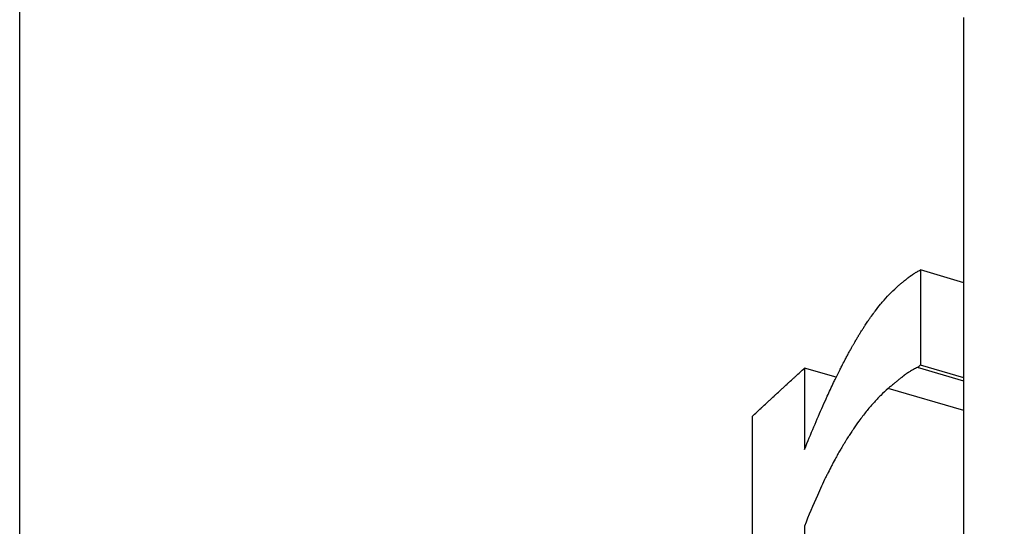
# Model space of a CAD drawing. Units: millimetres. Extents: x 26 to 178, y 30 to 186.
# Drawn here: x 140 to 142, y 59 to 60 of the extents above; entities that cross this region are included whole.
import ezdxf

# ---------------------------------------------------------------- set-up
doc = ezdxf.new("R2010")
doc.units = ezdxf.units.MM
doc.layers.add('Visible Edges(Frese)', color=7, linetype='Continuous', lineweight=50)
doc.layers.add('Visible Tangent Edges(Frese)', color=7, linetype='Continuous', lineweight=40)

msp = doc.modelspace()

# ---------------------------------------------------------------- linework, layer by layer
at = {"layer": 'Visible Edges(Frese)', "lineweight": 25}
for p, q in [((140.0989, 56.9872), (140.0989, 70.2268)), ((142.3535, 59.6477), (142.2499, 59.6784)), ((142.0489, 59.4224), (141.9729, 59.4434)), ((142.3535, 59.4127), (142.2431, 59.4453)), ((142.3535, 59.4204), (142.2499, 59.451))]:
    msp.add_line(p, q, dxfattribs=at)
for points in [[(142.3535, 58.472), (142.3535, 59.0751), (142.3535, 59.6782), (142.3535, 60.2813)], [(141.8488, 58.0297), (141.8488, 58.4629), (141.8488, 58.8962), (141.8488, 59.3294)]]:
    msp.add_open_spline(points, degree=3, dxfattribs=at)
for points, knots in [([(142.1967, 59.6402), (142.199, 59.6421), (142.2011, 59.644), (142.2032, 59.6457), (142.2052, 59.6474), (142.2072, 59.6491), (142.2091, 59.6506), (142.21, 59.6514), (142.2109, 59.6521), (142.2118, 59.6528), (142.2131, 59.6539), (142.2144, 59.655), (142.2157, 59.6559), (142.2161, 59.6563), (142.2165, 59.6566), (142.2169, 59.6569), (142.2177, 59.6575), (142.2184, 59.6582), (142.2192, 59.6587), (142.2196, 59.659), (142.2199, 59.6593), (142.2203, 59.6596), (142.221, 59.6602), (142.2217, 59.6607), (142.2224, 59.6612), (142.2227, 59.6615), (142.2231, 59.6617), (142.2234, 59.662), (142.2239, 59.6623), (142.2244, 59.6627), (142.2248, 59.663), (142.225, 59.6632), (142.2252, 59.6633), (142.2253, 59.6634), (142.2255, 59.6636), (142.2258, 59.6637), (142.226, 59.6639), (142.2261, 59.6639), (142.2261, 59.664), (142.2262, 59.664), (142.2263, 59.6641), (142.2264, 59.6642), (142.2265, 59.6643), (142.2266, 59.6644), (142.2268, 59.6644), (142.2269, 59.6645), (142.2269, 59.6645), (142.2269, 59.6646), (142.227, 59.6646), (142.227, 59.6646), (142.2271, 59.6647), (142.2272, 59.6647), (142.2272, 59.6648), (142.2272, 59.6648), (142.2273, 59.6648), (142.2274, 59.6649), (142.2274, 59.6649), (142.2275, 59.665), (142.2275, 59.665), (142.2276, 59.665), (142.2276, 59.665), (142.2277, 59.6651), (142.2278, 59.6652), (142.2279, 59.6653), (142.228, 59.6653), (142.2281, 59.6654), (142.2281, 59.6654), (142.2283, 59.6656), (142.2286, 59.6657), (142.2288, 59.6659), (142.2289, 59.6659), (142.2291, 59.666), (142.2292, 59.6661), (142.2295, 59.6663), (142.2298, 59.6665), (142.2301, 59.6667), (142.2302, 59.6668), (142.2304, 59.6669), (142.2305, 59.667), (142.2308, 59.6672), (142.2311, 59.6674), (142.2314, 59.6676), (142.2316, 59.6677), (142.2317, 59.6678), (142.2319, 59.6679), (142.2323, 59.6682), (142.2327, 59.6685), (142.2332, 59.6688), (142.2335, 59.669), (142.2338, 59.6692), (142.2341, 59.6694), (142.2347, 59.6698), (142.2353, 59.6702), (142.236, 59.6705), (142.2363, 59.6707), (142.2366, 59.6709), (142.2369, 59.6711), (142.2378, 59.6717), (142.2388, 59.6723), (142.2398, 59.6728), (142.2404, 59.6732), (142.2411, 59.6736), (142.2417, 59.674), (142.243, 59.6747), (142.2444, 59.6755), (142.2458, 59.6762), (142.2471, 59.6769), (142.2485, 59.6777), (142.2499, 59.6784)], [0, 0, 0, 0, 0.166667, 0.166667, 0.166667, 0.333333, 0.333333, 0.333333, 0.416667, 0.416667, 0.416667, 0.541667, 0.541667, 0.541667, 0.583333, 0.583333, 0.583333, 0.666667, 0.666667, 0.666667, 0.708333, 0.708333, 0.708333, 0.791667, 0.791667, 0.791667, 0.833333, 0.833333, 0.833333, 0.895833, 0.895833, 0.895833, 0.916667, 0.916667, 0.916667, 0.947917, 0.947917, 0.947917, 0.958333, 0.958333, 0.958333, 0.973958, 0.973958, 0.973958, 0.989583, 0.989583, 0.989583, 0.994792, 0.994792, 0.994792, 1.005208, 1.005208, 1.005208, 1.010417, 1.010417, 1.010417, 1.020833, 1.020833, 1.020833, 1.026042, 1.026042, 1.026042, 1.041667, 1.041667, 1.041667, 1.052083, 1.052083, 1.052083, 1.083333, 1.083333, 1.083333, 1.104167, 1.104167, 1.104167, 1.145833, 1.145833, 1.145833, 1.166667, 1.166667, 1.166667, 1.208333, 1.208333, 1.208333, 1.229167, 1.229167, 1.229167, 1.291667, 1.291667, 1.291667, 1.333333, 1.333333, 1.333333, 1.416667, 1.416667, 1.416667, 1.458333, 1.458333, 1.458333, 1.583333, 1.583333, 1.583333, 1.666667, 1.666667, 1.666667, 1.833333, 1.833333, 1.833333, 2, 2, 2, 2]), ([(142.2499, 59.6784), (142.2499, 59.6721), (142.2499, 59.6658), (142.2499, 59.6594), (142.2499, 59.6531), (142.2499, 59.6468), (142.2499, 59.6405), (142.2499, 59.6373), (142.2499, 59.6342), (142.2499, 59.631), (142.2499, 59.6247), (142.2499, 59.6184), (142.2499, 59.6121), (142.2499, 59.6089), (142.2499, 59.6058), (142.2499, 59.6026), (142.2499, 59.5963), (142.2499, 59.59), (142.2499, 59.5836), (142.2499, 59.5805), (142.2499, 59.5773), (142.2499, 59.5742), (142.2499, 59.5679), (142.2499, 59.5615), (142.2499, 59.5552), (142.2499, 59.5521), (142.2499, 59.5489), (142.2499, 59.5457), (142.2499, 59.5394), (142.2499, 59.5331), (142.2499, 59.5268), (142.2499, 59.5236), (142.2499, 59.5205), (142.2499, 59.5173), (142.2499, 59.511), (142.2499, 59.5047), (142.2499, 59.4984), (142.2499, 59.4952), (142.2499, 59.4921), (142.2499, 59.4889), (142.2499, 59.4826), (142.2499, 59.4763), (142.2499, 59.47), (142.2499, 59.4636), (142.2499, 59.4573), (142.2499, 59.451)], [0, 0, 0, 0, 0.00218801, 0.00218801, 0.00218801, 0.00437601, 0.00437601, 0.00437601, 0.00547002, 0.00547002, 0.00547002, 0.00765802, 0.00765802, 0.00765802, 0.00875203, 0.00875203, 0.00875203, 0.01094003, 0.01094003, 0.01094003, 0.01203404, 0.01203404, 0.01203404, 0.01422204, 0.01422204, 0.01422204, 0.01531605, 0.01531605, 0.01531605, 0.01750405, 0.01750405, 0.01750405, 0.01859806, 0.01859806, 0.01859806, 0.02078606, 0.02078606, 0.02078606, 0.02188007, 0.02188007, 0.02188007, 0.02406807, 0.02406807, 0.02406807, 0.02625608, 0.02625608, 0.02625608, 0.02625608]), ([(141.9729, 59.2497), (141.9805, 59.2685), (141.988, 59.2865), (141.9953, 59.3037), (142.0026, 59.321), (142.0098, 59.3375), (142.0168, 59.3533), (142.0203, 59.3612), (142.0238, 59.3689), (142.0272, 59.3765), (142.0324, 59.3878), (142.0375, 59.3986), (142.0425, 59.4091), (142.0441, 59.4126), (142.0458, 59.4161), (142.0474, 59.4195), (142.0507, 59.4263), (142.054, 59.4329), (142.0572, 59.4393), (142.0588, 59.4425), (142.0604, 59.4457), (142.062, 59.4488), (142.0644, 59.4535), (142.0667, 59.4581), (142.0691, 59.4626), (142.0699, 59.4641), (142.0706, 59.4655), (142.0714, 59.467), (142.073, 59.4699), (142.0745, 59.4728), (142.076, 59.4757), (142.0768, 59.4771), (142.0776, 59.4785), (142.0783, 59.4799), (142.0798, 59.4827), (142.0814, 59.4855), (142.0829, 59.4882), (142.0836, 59.4896), (142.0844, 59.4909), (142.0851, 59.4922), (142.0862, 59.4942), (142.0873, 59.4962), (142.0884, 59.4982), (142.0888, 59.4988), (142.0892, 59.4995), (142.0896, 59.5001), (142.0901, 59.5011), (142.0907, 59.502), (142.0912, 59.503), (142.0918, 59.5039), (142.0923, 59.5049), (142.0929, 59.5058), (142.093, 59.5061), (142.0932, 59.5064), (142.0934, 59.5068), (142.0938, 59.5074), (142.0941, 59.508), (142.0945, 59.5086), (142.0947, 59.5089), (142.0949, 59.5092), (142.095, 59.5096), (142.0954, 59.5102), (142.0958, 59.5108), (142.0961, 59.5114), (142.0963, 59.5117), (142.0965, 59.512), (142.0967, 59.5123), (142.0972, 59.5132), (142.0978, 59.5142), (142.0983, 59.5151), (142.0987, 59.5157), (142.099, 59.5163), (142.0994, 59.5169), (142.1001, 59.5181), (142.1008, 59.5193), (142.1016, 59.5205), (142.1019, 59.5211), (142.1023, 59.5217), (142.1027, 59.5223), (142.1034, 59.5235), (142.1041, 59.5246), (142.1048, 59.5258), (142.1052, 59.5264), (142.1056, 59.527), (142.1059, 59.5276), (142.107, 59.5293), (142.1081, 59.5311), (142.1092, 59.5328), (142.1099, 59.5339), (142.1106, 59.5351), (142.1113, 59.5362), (142.1128, 59.5385), (142.1142, 59.5407), (142.1157, 59.5429), (142.1164, 59.544), (142.1171, 59.5452), (142.1178, 59.5462), (142.12, 59.5495), (142.1222, 59.5528), (142.1243, 59.5559), (142.1258, 59.558), (142.1272, 59.5601), (142.1286, 59.5622), (142.1315, 59.5663), (142.1344, 59.5703), (142.1373, 59.5742), (142.1387, 59.5761), (142.1401, 59.578), (142.1415, 59.5799), (142.1458, 59.5856), (142.1501, 59.5911), (142.1544, 59.5963), (142.1572, 59.5997), (142.1601, 59.6031), (142.1629, 59.6063), (142.1686, 59.6128), (142.1742, 59.6189), (142.1799, 59.6246), (142.1855, 59.6302), (142.1911, 59.6354), (142.1967, 59.6402)], [0, 0, 0, 0, 0.166667, 0.166667, 0.166667, 0.333333, 0.333333, 0.333333, 0.416667, 0.416667, 0.416667, 0.541667, 0.541667, 0.541667, 0.583333, 0.583333, 0.583333, 0.666667, 0.666667, 0.666667, 0.708333, 0.708333, 0.708333, 0.770833, 0.770833, 0.770833, 0.791667, 0.791667, 0.791667, 0.833333, 0.833333, 0.833333, 0.854167, 0.854167, 0.854167, 0.895833, 0.895833, 0.895833, 0.916667, 0.916667, 0.916667, 0.947917, 0.947917, 0.947917, 0.958333, 0.958333, 0.958333, 0.973958, 0.973958, 0.973958, 0.989583, 0.989583, 0.989583, 0.994792, 0.994792, 0.994792, 1.005208, 1.005208, 1.005208, 1.010417, 1.010417, 1.010417, 1.020833, 1.020833, 1.020833, 1.026042, 1.026042, 1.026042, 1.041667, 1.041667, 1.041667, 1.052083, 1.052083, 1.052083, 1.072917, 1.072917, 1.072917, 1.083333, 1.083333, 1.083333, 1.104167, 1.104167, 1.104167, 1.114583, 1.114583, 1.114583, 1.145833, 1.145833, 1.145833, 1.166667, 1.166667, 1.166667, 1.208333, 1.208333, 1.208333, 1.229167, 1.229167, 1.229167, 1.291667, 1.291667, 1.291667, 1.333333, 1.333333, 1.333333, 1.416667, 1.416667, 1.416667, 1.458333, 1.458333, 1.458333, 1.583333, 1.583333, 1.583333, 1.666667, 1.666667, 1.666667, 1.833333, 1.833333, 1.833333, 2, 2, 2, 2]), ([(141.8488, 59.3294), (141.8522, 59.3326), (141.8556, 59.3358), (141.859, 59.3389), (141.8624, 59.3421), (141.8658, 59.3453), (141.8692, 59.3485), (141.8709, 59.3501), (141.8727, 59.3516), (141.8744, 59.3532), (141.8778, 59.3564), (141.8812, 59.3596), (141.8846, 59.3628), (141.8864, 59.3643), (141.8881, 59.3659), (141.8898, 59.3675), (141.8932, 59.3707), (141.8967, 59.3739), (141.9001, 59.377), (141.9018, 59.3786), (141.9036, 59.3802), (141.9053, 59.3818), (141.9087, 59.385), (141.9122, 59.3881), (141.9156, 59.3913), (141.9173, 59.3929), (141.9191, 59.3945), (141.9208, 59.396), (141.9243, 59.3992), (141.9277, 59.4024), (141.9312, 59.4055), (141.9329, 59.4071), (141.9346, 59.4087), (141.9364, 59.4103), (141.9398, 59.4134), (141.9433, 59.4166), (141.9468, 59.4198), (141.9485, 59.4213), (141.9503, 59.4229), (141.952, 59.4245), (141.9555, 59.4277), (141.9589, 59.4308), (141.9624, 59.434), (141.9659, 59.4371), (141.9694, 59.4403), (141.9729, 59.4434)], [0, 0, 0, 0, 0.00210697, 0.00210697, 0.00210697, 0.00421394, 0.00421394, 0.00421394, 0.00526742, 0.00526742, 0.00526742, 0.00737439, 0.00737439, 0.00737439, 0.00842788, 0.00842788, 0.00842788, 0.01053485, 0.01053485, 0.01053485, 0.01158833, 0.01158833, 0.01158833, 0.0136953, 0.0136953, 0.0136953, 0.01474878, 0.01474878, 0.01474878, 0.01685575, 0.01685575, 0.01685575, 0.01790924, 0.01790924, 0.01790924, 0.02001621, 0.02001621, 0.02001621, 0.02106969, 0.02106969, 0.02106969, 0.02317666, 0.02317666, 0.02317666, 0.02528363, 0.02528363, 0.02528363, 0.02528363]), ([(141.9729, 59.4434), (141.9729, 59.4327), (141.9729, 59.4219), (141.9729, 59.4112), (141.9729, 59.4031), (141.9729, 59.395), (141.9729, 59.387), (141.9729, 59.3843), (141.9729, 59.3816), (141.9729, 59.3789), (141.9729, 59.3735), (141.9729, 59.3681), (141.9729, 59.3627), (141.9729, 59.36), (141.9729, 59.3574), (141.9729, 59.3547), (141.9729, 59.3493), (141.9729, 59.3439), (141.9729, 59.3385), (141.9729, 59.3358), (141.9729, 59.3331), (141.9729, 59.3305), (141.9729, 59.3251), (141.9729, 59.3197), (141.9729, 59.3143), (141.9729, 59.3116), (141.9729, 59.3089), (141.9729, 59.3062), (141.9729, 59.2982), (141.9729, 59.2901), (141.9729, 59.282), (141.9729, 59.2713), (141.9729, 59.2605), (141.9729, 59.2497)], [0, 0, 0, 0, 0.00372771, 0.00372771, 0.00372771, 0.0065235, 0.0065235, 0.0065235, 0.00745543, 0.00745543, 0.00745543, 0.00931929, 0.00931929, 0.00931929, 0.01025122, 0.01025122, 0.01025122, 0.01211507, 0.01211507, 0.01211507, 0.013047, 0.013047, 0.013047, 0.01491086, 0.01491086, 0.01491086, 0.01584279, 0.01584279, 0.01584279, 0.01863857, 0.01863857, 0.01863857, 0.02236629, 0.02236629, 0.02236629, 0.02236629]), ([(142.2431, 59.4453), (142.2414, 59.4446), (142.2397, 59.4439), (142.238, 59.4431), (142.2363, 59.4424), (142.2346, 59.4415), (142.2328, 59.4406), (142.232, 59.4402), (142.2311, 59.4397), (142.2302, 59.4392), (142.2289, 59.4385), (142.2276, 59.4377), (142.2263, 59.4369), (142.2258, 59.4367), (142.2254, 59.4364), (142.2249, 59.4361), (142.2241, 59.4356), (142.2232, 59.435), (142.2223, 59.4345), (142.2218, 59.4342), (142.2214, 59.4339), (142.2209, 59.4336), (142.2203, 59.4331), (142.2196, 59.4327), (142.2189, 59.4322), (142.2187, 59.4321), (142.2185, 59.4319), (142.2183, 59.4318), (142.2178, 59.4314), (142.2174, 59.4311), (142.2169, 59.4308), (142.2167, 59.4307), (142.2165, 59.4305), (142.2162, 59.4303), (142.2159, 59.4301), (142.2156, 59.4298), (142.2152, 59.4296), (142.2151, 59.4295), (142.215, 59.4294), (142.2149, 59.4294), (142.2146, 59.4292), (142.2144, 59.429), (142.2142, 59.4289), (142.2141, 59.4288), (142.214, 59.4287), (142.2139, 59.4286), (142.2137, 59.4285), (142.2135, 59.4284), (142.2133, 59.4282), (142.2132, 59.4281), (142.213, 59.428), (142.2128, 59.4278), (142.2128, 59.4278), (142.2127, 59.4278), (142.2127, 59.4277), (142.2125, 59.4276), (142.2124, 59.4275), (142.2123, 59.4275), (142.2123, 59.4274), (142.2122, 59.4274), (142.2121, 59.4273), (142.212, 59.4272), (142.2119, 59.4272), (142.2118, 59.4271), (142.2117, 59.427), (142.2117, 59.427), (142.2116, 59.4269), (142.2115, 59.4268), (142.2114, 59.4268), (142.2113, 59.4267), (142.2112, 59.4266), (142.2112, 59.4266), (142.2111, 59.4265), (142.211, 59.4265), (142.2109, 59.4264), (142.2108, 59.4263), (142.2107, 59.4262), (142.2107, 59.4262), (142.2106, 59.4261), (142.2105, 59.4261), (142.2104, 59.426), (142.2103, 59.4259), (142.2102, 59.4258), (142.2101, 59.4258), (142.2101, 59.4257), (142.21, 59.4257), (142.2099, 59.4256), (142.2097, 59.4255), (142.2097, 59.4254), (142.2096, 59.4254), (142.2096, 59.4253), (142.2094, 59.4252), (142.2092, 59.4251), (142.209, 59.4249), (142.2089, 59.4248), (142.2088, 59.4247), (142.2087, 59.4247), (142.2084, 59.4245), (142.2082, 59.4243), (142.208, 59.4241), (142.2079, 59.424), (142.2077, 59.4239), (142.2076, 59.4238), (142.2073, 59.4235), (142.2069, 59.4233), (142.2065, 59.423), (142.2063, 59.4228), (142.2061, 59.4226), (142.2058, 59.4224), (142.2053, 59.422), (142.2048, 59.4216), (142.2044, 59.4213), (142.2041, 59.4211), (142.2039, 59.4209), (142.2036, 59.4207), (142.2029, 59.4201), (142.2021, 59.4195), (142.2014, 59.4189), (142.2008, 59.4185), (142.2003, 59.4181), (142.1998, 59.4176), (142.1988, 59.4168), (142.1978, 59.416), (142.1967, 59.4151), (142.1962, 59.4147), (142.1956, 59.4143), (142.1951, 59.4138), (142.1935, 59.4125), (142.1919, 59.4112), (142.1902, 59.4098), (142.1891, 59.4089), (142.188, 59.4079), (142.1868, 59.407), (142.1845, 59.4051), (142.1822, 59.4031), (142.1798, 59.4011), (142.1774, 59.399), (142.1749, 59.3969), (142.1724, 59.3948)], [0, 0, 0, 0, 0.166667, 0.166667, 0.166667, 0.333333, 0.333333, 0.333333, 0.416667, 0.416667, 0.416667, 0.541667, 0.541667, 0.541667, 0.583333, 0.583333, 0.583333, 0.666667, 0.666667, 0.666667, 0.708333, 0.708333, 0.708333, 0.770833, 0.770833, 0.770833, 0.791667, 0.791667, 0.791667, 0.833333, 0.833333, 0.833333, 0.854167, 0.854167, 0.854167, 0.885417, 0.885417, 0.885417, 0.895833, 0.895833, 0.895833, 0.916667, 0.916667, 0.916667, 0.927083, 0.927083, 0.927083, 0.942708, 0.942708, 0.942708, 0.958333, 0.958333, 0.958333, 0.963542, 0.963542, 0.963542, 0.973958, 0.973958, 0.973958, 0.979167, 0.979167, 0.979167, 0.989583, 0.989583, 0.989583, 0.994792, 0.994792, 0.994792, 1.005208, 1.005208, 1.005208, 1.010417, 1.010417, 1.010417, 1.020833, 1.020833, 1.020833, 1.026042, 1.026042, 1.026042, 1.036458, 1.036458, 1.036458, 1.041667, 1.041667, 1.041667, 1.052083, 1.052083, 1.052083, 1.057292, 1.057292, 1.057292, 1.072917, 1.072917, 1.072917, 1.083333, 1.083333, 1.083333, 1.104167, 1.104167, 1.104167, 1.114583, 1.114583, 1.114583, 1.145833, 1.145833, 1.145833, 1.166667, 1.166667, 1.166667, 1.208333, 1.208333, 1.208333, 1.229167, 1.229167, 1.229167, 1.291667, 1.291667, 1.291667, 1.333333, 1.333333, 1.333333, 1.416667, 1.416667, 1.416667, 1.458333, 1.458333, 1.458333, 1.583333, 1.583333, 1.583333, 1.666667, 1.666667, 1.666667, 1.833333, 1.833333, 1.833333, 2, 2, 2, 2]), ([(142.2499, 59.451), (142.248, 59.4494), (142.2462, 59.4478), (142.2443, 59.4462), (142.2439, 59.4459), (142.2435, 59.4456), (142.2431, 59.4453)], [0, 0, 0, 0, 0.001080497, 0.001080497, 0.001080497, 0.001296596, 0.001296596, 0.001296596, 0.001296596]), ([(142.1724, 59.3948), (142.1666, 59.3898), (142.1607, 59.3844), (142.1549, 59.3786), (142.1491, 59.3729), (142.1433, 59.3668), (142.1375, 59.3603), (142.1346, 59.3571), (142.1317, 59.3538), (142.1288, 59.3504), (142.1231, 59.3436), (142.1173, 59.3364), (142.1116, 59.3289), (142.1087, 59.3252), (142.1058, 59.3213), (142.103, 59.3174), (142.0987, 59.3115), (142.0944, 59.3054), (142.0901, 59.2991), (142.0887, 59.297), (142.0873, 59.2949), (142.0859, 59.2927), (142.0837, 59.2895), (142.0816, 59.2863), (142.0795, 59.2829), (142.0788, 59.2818), (142.0781, 59.2807), (142.0773, 59.2796), (142.0763, 59.2779), (142.0752, 59.2763), (142.0742, 59.2746), (142.0738, 59.274), (142.0735, 59.2734), (142.0731, 59.2729), (142.0726, 59.272), (142.072, 59.2711), (142.0715, 59.2703), (142.071, 59.2694), (142.0704, 59.2686), (142.0699, 59.2677), (142.0697, 59.2674), (142.0696, 59.2671), (142.0694, 59.2668), (142.069, 59.2663), (142.0687, 59.2657), (142.0683, 59.2651), (142.0681, 59.2648), (142.068, 59.2645), (142.0678, 59.2642), (142.0674, 59.2636), (142.0671, 59.2631), (142.0667, 59.2625), (142.0666, 59.2622), (142.0664, 59.2619), (142.0662, 59.2616), (142.0657, 59.2607), (142.0652, 59.2598), (142.0646, 59.2589), (142.0643, 59.2584), (142.0639, 59.2578), (142.0636, 59.2572), (142.0625, 59.2554), (142.0615, 59.2536), (142.0604, 59.2518), (142.0597, 59.2506), (142.059, 59.2494), (142.0583, 59.2482), (142.0562, 59.2446), (142.0541, 59.2409), (142.0521, 59.2372), (142.0507, 59.2347), (142.0493, 59.2322), (142.0479, 59.2297), (142.0451, 59.2247), (142.0424, 59.2196), (142.0397, 59.2144), (142.0383, 59.2119), (142.0369, 59.2092), (142.0356, 59.2066), (142.0329, 59.2014), (142.0302, 59.196), (142.0275, 59.1906), (142.0261, 59.1879), (142.0248, 59.1852), (142.0234, 59.1825), (142.0167, 59.1688), (142.0101, 59.1546), (142.0036, 59.1399), (141.9932, 59.1165), (141.9829, 59.0918), (141.9729, 59.0659)], [0, 0, 0, 0, 0.166667, 0.166667, 0.166667, 0.333333, 0.333333, 0.333333, 0.416667, 0.416667, 0.416667, 0.583333, 0.583333, 0.583333, 0.666667, 0.666667, 0.666667, 0.791667, 0.791667, 0.791667, 0.833333, 0.833333, 0.833333, 0.895833, 0.895833, 0.895833, 0.916667, 0.916667, 0.916667, 0.947917, 0.947917, 0.947917, 0.958333, 0.958333, 0.958333, 0.973958, 0.973958, 0.973958, 0.989583, 0.989583, 0.989583, 0.994792, 0.994792, 0.994792, 1.005208, 1.005208, 1.005208, 1.010417, 1.010417, 1.010417, 1.020833, 1.020833, 1.020833, 1.026042, 1.026042, 1.026042, 1.041667, 1.041667, 1.041667, 1.052083, 1.052083, 1.052083, 1.083333, 1.083333, 1.083333, 1.104167, 1.104167, 1.104167, 1.166667, 1.166667, 1.166667, 1.208333, 1.208333, 1.208333, 1.291667, 1.291667, 1.291667, 1.333333, 1.333333, 1.333333, 1.416667, 1.416667, 1.416667, 1.458333, 1.458333, 1.458333, 1.666667, 1.666667, 1.666667, 2, 2, 2, 2]), ([(141.9729, 59.0659), (141.9729, 59.0146), (141.9729, 58.9634), (141.9729, 58.9122), (141.9729, 58.8994), (141.9729, 58.8866), (141.9729, 58.8738), (141.9729, 58.8097), (141.9729, 58.7457), (141.9729, 58.6816), (141.9729, 58.6304), (141.9729, 58.5792), (141.9729, 58.5279), (141.9729, 58.3999), (141.9729, 58.2718), (141.9729, 58.1437)], [0, 0, 0, 0, 0.0177472, 0.0177472, 0.0177472, 0.022184, 0.022184, 0.022184, 0.0443679, 0.0443679, 0.0443679, 0.0621151, 0.0621151, 0.0621151, 0.106483, 0.106483, 0.106483, 0.106483])]:
    msp.add_open_spline(points, degree=3, knots=knots, dxfattribs=at)
at = {"layer": 'Visible Tangent Edges(Frese)', "lineweight": 25}
msp.add_line((142.3535, 59.3422), (142.1724, 59.3948), dxfattribs=at)
msp.add_ellipse((158.5989, 51.7748), major_axis=(18.5, 0), ratio=0.5, start_param=0.217224, end_param=3.141593, dxfattribs=at)

doc.saveas('drawing.dxf')
